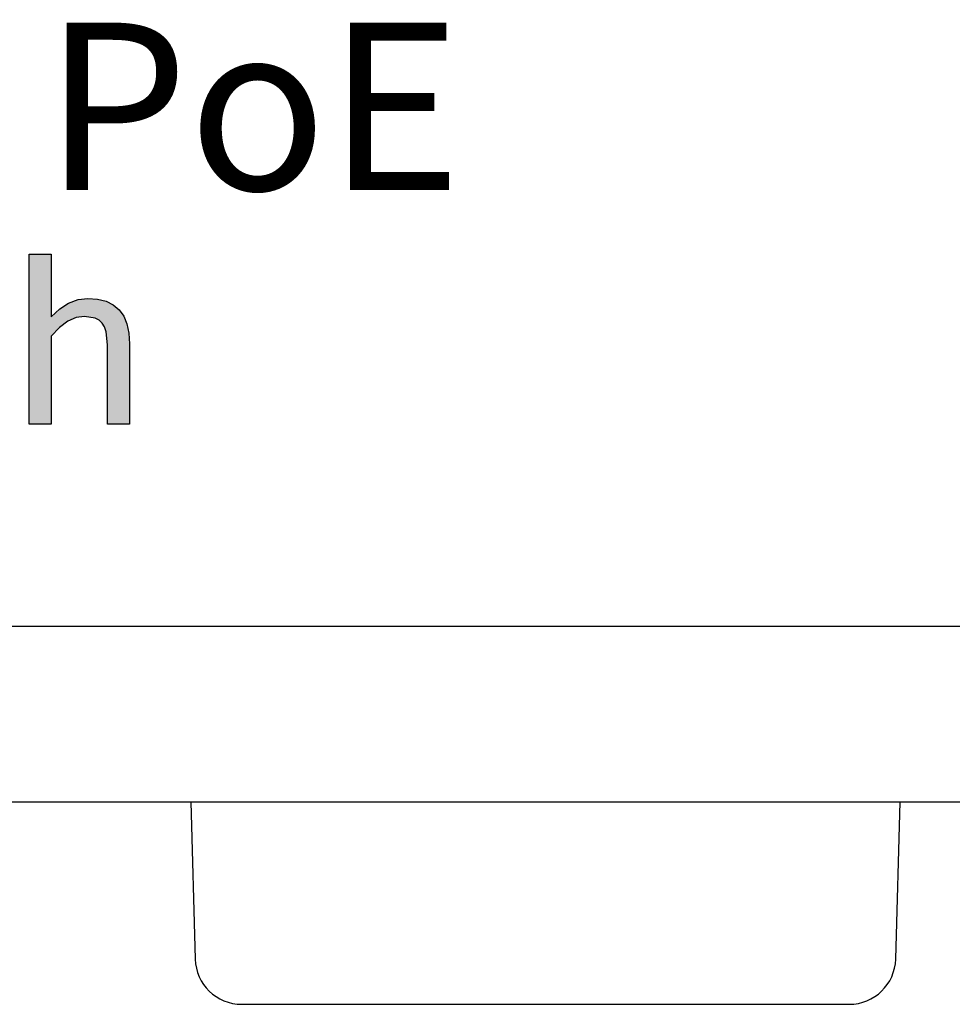
# Model space of a CAD drawing. Units: millimetres. Extents: x 8965 to 9571, y 1413 to 1888.
# Drawn here: x 9353 to 9373, y 1413 to 1435 of the extents above; entities that cross this region are included whole.
import ezdxf

# ---------------------------------------------------------------- set-up
doc = ezdxf.new("R2010")
doc.units = ezdxf.units.MM
doc.layers.add('TEXT', color=7, linetype='Continuous')
doc.styles.add('TEXT2', font='msgothic.ttc', dxfattribs={"width": 0.9, "height": 2})

# ---------------------------------------------------------------- blocks, each defined once
blk = doc.blocks.new('block3')
at = {"layer": 'TEXT', "color": 7}
blk.add_lwpolyline([(9353.953, 1328.183), (9354.134, 1328.356), (9354.326, 1328.48), (9354.528, 1328.554), (9354.74, 1328.578), (9354.95, 1328.563), (9355.132, 1328.518), (9355.286, 1328.441), (9355.412, 1328.335), (9355.51, 1328.198), (9355.58, 1328.031), (9355.622, 1327.833), (9355.636, 1327.605), (9355.636, 1325.877), (9355.164, 1325.877), (9355.164, 1327.585), (9355.136, 1327.863), (9355.099, 1327.968), (9355.049, 1328.05), (9354.981, 1328.113), (9354.895, 1328.157), (9354.669, 1328.193), (9354.489, 1328.166), (9354.31, 1328.087), (9354.131, 1327.955), (9353.953, 1327.77), (9353.953, 1325.877), (9353.481, 1325.877), (9353.481, 1329.528), (9353.953, 1329.528)], close=True, dxfattribs=at)
at = {"layer": 'TEXT', "linetype": 'Continuous'}
for points in [[(9353.481, 1325.877), (9353.481, 1329.528), (9353.953, 1325.877)], [(9353.953, 1325.877), (9353.481, 1329.528), (9353.953, 1329.528)], [(9354.31, 1328.087), (9354.134, 1328.356), (9354.31, 1328.47)], [(9354.326, 1328.094), (9354.31, 1328.47), (9354.326, 1328.48)], [(9354.31, 1328.087), (9354.31, 1328.47), (9354.326, 1328.094)], [(9354.489, 1328.166), (9354.326, 1328.48), (9354.489, 1328.54)], [(9354.326, 1328.094), (9354.326, 1328.48), (9354.489, 1328.166)], [(9354.528, 1328.172), (9354.489, 1328.54), (9354.528, 1328.554)], [(9354.489, 1328.166), (9354.489, 1328.54), (9354.528, 1328.172)], [(9354.669, 1328.193), (9354.528, 1328.554), (9354.669, 1328.57)], [(9354.528, 1328.172), (9354.528, 1328.554), (9354.669, 1328.193)], [(9354.74, 1328.182), (9354.669, 1328.57), (9354.74, 1328.578)], [(9354.669, 1328.193), (9354.669, 1328.57), (9354.74, 1328.182)], [(9354.74, 1328.182), (9354.74, 1328.578), (9354.895, 1328.157)], [(9354.895, 1328.157), (9354.74, 1328.578), (9354.895, 1328.567)], [(9354.895, 1328.157), (9354.895, 1328.567), (9354.95, 1328.129)], [(9354.95, 1328.129), (9354.895, 1328.567), (9354.95, 1328.563)], [(9354.95, 1328.129), (9354.95, 1328.563), (9354.981, 1328.113)], [(9354.981, 1328.113), (9354.95, 1328.563), (9354.981, 1328.556)], [(9354.981, 1328.113), (9354.981, 1328.556), (9355.049, 1328.05)], [(9355.049, 1328.05), (9354.981, 1328.556), (9355.049, 1328.538)], [(9355.049, 1328.05), (9355.049, 1328.538), (9355.099, 1327.968)], [(9355.099, 1327.968), (9355.049, 1328.538), (9355.099, 1328.526)], [(9355.099, 1327.968), (9355.099, 1328.526), (9355.132, 1327.873)], [(9355.132, 1327.873), (9355.099, 1328.526), (9355.132, 1328.518)], [(9355.132, 1327.873), (9355.132, 1328.518), (9355.136, 1327.863)], [(9355.136, 1327.863), (9355.132, 1328.518), (9355.136, 1328.516)], [(9355.136, 1327.863), (9355.136, 1328.516), (9355.164, 1327.585)], [(9355.164, 1327.585), (9355.136, 1328.516), (9355.164, 1328.502)], [(9355.164, 1325.877), (9355.164, 1328.502), (9355.286, 1325.877)], [(9355.286, 1325.877), (9355.164, 1328.502), (9355.286, 1328.441)], [(9355.286, 1325.877), (9355.286, 1328.441), (9355.412, 1325.877)], [(9355.412, 1325.877), (9355.286, 1328.441), (9355.412, 1328.335)], [(9354.131, 1327.955), (9353.953, 1328.183), (9354.131, 1328.353)], [(9354.134, 1327.957), (9354.131, 1328.353), (9354.134, 1328.356)], [(9354.131, 1327.955), (9354.131, 1328.353), (9354.134, 1327.957)], [(9354.134, 1327.957), (9354.134, 1328.356), (9354.31, 1328.087)], [(9355.412, 1325.877), (9355.412, 1328.335), (9355.51, 1325.877)], [(9355.51, 1325.877), (9355.412, 1328.335), (9355.51, 1328.198)], [(9353.953, 1327.77), (9353.953, 1328.183), (9354.131, 1327.955)], [(9355.51, 1325.877), (9355.51, 1328.198), (9355.58, 1325.877)], [(9355.58, 1325.877), (9355.51, 1328.198), (9355.58, 1328.031)], [(9355.58, 1325.877), (9355.58, 1328.031), (9355.622, 1325.877)], [(9355.622, 1325.877), (9355.58, 1328.031), (9355.622, 1327.833)], [(9355.622, 1325.877), (9355.622, 1327.833), (9355.636, 1325.877)], [(9355.636, 1325.877), (9355.622, 1327.833), (9355.636, 1327.605)]]:
    blk.add_solid(points, dxfattribs=at)

msp = doc.modelspace()

# ---------------------------------------------------------------- linework, layer by layer
for p, q in [((9118.475, 1421.535), (9391.075, 1421.535)), ((9113.675, 1417.755), (9395.875, 1417.755))]:
    msp.add_line(p, q)
msp.add_lwpolyline([(9356.95, 1417.755), (9357.047, 1414.376, 0.405824), (9358.046, 1413.405), (9371.103, 1413.405, 0.405824), (9372.103, 1414.376), (9372.2, 1417.755)], format="xyb")

# ---------------------------------------------------------------- block references
at = {"color": 2}
msp.add_blockref('block3', (0, 100), dxfattribs=at)

# ---------------------------------------------------------------- texts
at = {"layer": 'TEXT', "color": 240, "insert": (9336.071, 1434.507), "char_height": 3.6, "width": 35.31032, "attachment_point": 1, "style": 'TEXT2'}
msp.add_mtext('802 3at PoE', dxfattribs=at)

doc.saveas('drawing.dxf')
